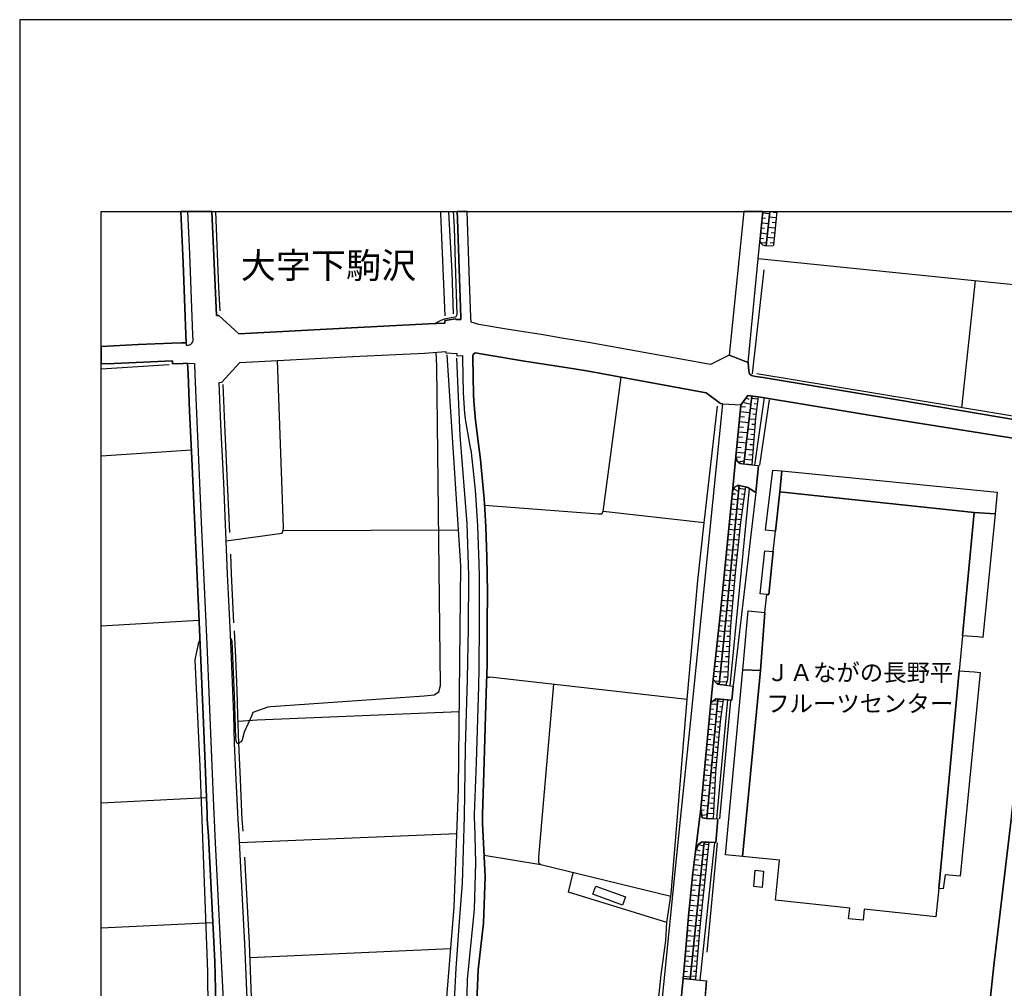
# Model space of a CAD drawing. Extents: x -10 to 410, y -24 to 273.
# Drawn here: x -10 to 110, y 154 to 273 of the extents above; entities that cross this region are included whole.
import ezdxf

# ---------------------------------------------------------------- set-up
doc = ezdxf.new("R2010")
doc.units = 0
for name, color, linetype in [('01_CYUKI_PNT', 2, 'Continuous'), ('03_GYOUSEI_POLY', 4, 'Continuous'), ('05_DM_LINE', 7, 'Continuous'), ('06_HOUSE_POLY', 160, 'Continuous'), ('07_HODO_POLY', 1, 'Continuous'), ('08_ROAD_LINE', 3, 'Continuous'), ('09_ROAD_POLY', 5, 'Continuous'), ('12_KASEN_LINE', 4, 'Continuous'), ('印刷レイアウト', 1, 'Continuous'), ('印刷用フレーム', 1, 'Continuous'), ('背景', 3, 'Continuous')]:
    doc.layers.add(name, color=color, linetype=linetype)
doc.styles.add('STD', font='txt')

msp = doc.modelspace()

# ---------------------------------------------------------------- linework, layer by layer
at = {"layer": '05_DM_LINE', "color": 253}
for p, q in [((80.623675, 248.864396), (81.038809, 248.825294)), ((80.688098, 249.489336), (81.513371, 249.407343)), ((82.333648, 248.844931), (81.463589, 248.934676)), ((82.398071, 249.469872), (81.963645, 249.512763)), ((82.411852, 249.647122), (81.992928, 245.450307)), ((80.492933, 247.626229), (80.907895, 247.579203)), ((80.558218, 248.247207), (81.383491, 248.161252)), ((82.213586, 247.606592), (81.333709, 247.692547)), ((82.273187, 248.227743), (81.838588, 248.270634)), ((80.367877, 246.380138), (80.778015, 246.341036)), ((80.433333, 247.001116), (81.253611, 246.915161)), ((82.088529, 246.360501), (81.203829, 246.446456)), ((82.14813, 246.981651), (81.708708, 247.024543)), ((80.423515, 245.786203), (81.143195, 245.829267)), ((82.023073, 245.73556), (81.583651, 245.782414)), ((80.112939, 243.895707), (117.593511, 240.075269)), ((105.068005, 225.591054), (106.748695, 241.1808)), ((78.623797, 226.786329), (78.98312, 226.645597)), ((80.85329, 226.821469), (79.683336, 218.540149)), ((77.968368, 225.751078), (78.578838, 225.692512)), ((78.253621, 226.286274), (79.233062, 226.001192)), ((80.063158, 226.626133), (79.317984, 226.71605)), ((79.988055, 226.001192), (79.617879, 226.052007)), ((81.453771, 226.532426), (80.303453, 218.551862)), ((77.853129, 224.504987), (78.447925, 224.450382)), ((77.913763, 225.126138), (79.117824, 225.016756)), ((79.913813, 225.380042), (79.173462, 225.47771)), ((79.833714, 224.762853), (79.468362, 224.805916)), ((77.737891, 223.262858), (78.318045, 223.204291)), ((77.793701, 223.880047), (78.973302, 223.770665)), ((79.768258, 224.141702), (79.023083, 224.196479)), ((79.718476, 223.516762), (79.333659, 223.54415)), ((77.623686, 222.016767), (78.188165, 221.96199)), ((77.678463, 222.637918), (78.82878, 222.532326)), ((79.673518, 222.895611), (78.878562, 222.954178)), ((79.628559, 222.270671), (79.213597, 222.301849)), ((77.503624, 220.770676), (78.058285, 220.719861)), ((77.563224, 221.391827), (78.678402, 221.290196)), ((79.578777, 221.64952), (78.728183, 221.712048)), ((79.532958, 221.02458), (79.093363, 221.055758)), ((10.688236, 220.372251), (-0.352778, 219.631211)), ((77.413707, 219.524585), (77.973363, 219.571438)), ((77.447986, 220.145736), (78.532846, 220.044105)), ((79.487999, 220.399639), (78.583662, 220.469919)), ((79.438218, 219.78245), (78.973302, 219.81759)), ((77.657964, 218.934785), (78.418641, 219.059669)), ((79.393259, 219.157338), (78.438106, 219.227618)), ((77.578727, 216.040215), (77.673467, 215.911369)), ((79.023083, 215.684682), (76.65303, 191.501145)), ((76.953787, 215.044066), (77.328786, 215.012888)), ((79.853179, 215.19255), (77.078844, 191.52061)), ((77.138444, 215.637828), (77.737891, 215.337071)), ((78.513382, 215.559797), (77.768207, 215.665217)), ((78.423465, 214.942608), (78.063108, 214.989461)), ((76.82873, 213.805726), (77.203729, 213.766797)), ((76.88833, 214.426877), (77.638327, 214.352635)), ((78.33372, 214.321457), (77.643323, 214.419126)), ((78.242942, 213.704268), (77.913763, 213.751122)), ((73.488021, 211.46599), (61.117889, 212.864354)), ((76.703845, 212.559635), (77.078844, 212.520706)), ((76.768269, 213.180786), (77.513443, 213.106544)), ((78.157848, 213.08708), (77.518266, 213.176997)), ((78.068103, 212.465929), (77.763384, 212.512782)), ((76.578788, 211.317506), (76.953787, 211.282366)), ((76.643212, 211.942619), (77.388386, 211.864415)), ((77.978186, 211.84495), (77.393209, 211.930905)), ((77.903083, 211.227762), (77.617829, 211.254978)), ((21.943019, 210.520656), (43.423534, 210.614362)), ((76.453731, 210.071415), (76.82873, 210.036275)), ((76.518327, 210.696528), (77.263329, 210.622286)), ((77.843483, 210.606611), (77.268324, 210.661388)), ((77.782849, 209.98546), (77.492944, 210.012849)), ((76.328847, 208.829286), (76.703845, 208.790184)), ((76.39327, 209.450437), (77.138444, 209.376195)), ((77.718426, 209.36052), (77.143267, 209.419086)), ((77.657964, 208.739369), (77.367887, 208.770719)), ((76.208613, 207.586985), (76.578788, 207.544093)), ((76.268213, 208.204346), (77.013387, 208.130104)), ((77.593369, 208.114429), (77.01821, 208.176957)), ((77.532907, 207.49724), (77.24283, 207.524628)), ((76.083728, 206.340894), (76.453731, 206.305754)), ((76.143328, 206.966006), (76.88833, 206.891764)), ((77.473307, 206.876089), (76.893325, 206.930866)), ((77.40785, 206.251149), (77.117773, 206.282327)), ((75.958671, 205.094803), (76.328847, 205.059663)), ((76.018271, 205.719915), (76.763445, 205.645673)), ((77.34825, 205.629998), (76.768269, 205.684775)), ((75.833614, 203.856635), (76.20379, 203.817533)), ((75.893214, 204.477786), (76.638388, 204.399582)), ((77.233012, 204.387869), (76.643212, 204.442474)), ((77.288822, 205.005058), (76.998745, 205.036236)), ((75.773153, 203.231695), (76.513331, 203.157453)), ((77.11295, 203.141778), (76.518327, 203.196383)), ((77.173584, 203.766718), (76.878684, 203.790145)), ((75.648096, 201.985604), (76.388447, 201.915152)), ((75.708729, 202.610544), (76.078733, 202.571442)), ((76.998745, 201.895687), (76.39327, 201.950292)), ((77.058346, 202.520627), (76.75845, 202.544054)), ((75.523211, 200.747264), (76.26339, 200.669061)), ((75.583672, 201.364453), (75.953848, 201.329313)), ((76.883507, 200.649596), (76.268213, 200.712124)), ((76.943107, 201.274536), (76.638388, 201.301925)), ((11.617896, 199.520638), (-0.352778, 198.817494)), ((75.393331, 199.501173), (76.138333, 199.419008)), ((75.458615, 200.122152), (75.828791, 200.07926)), ((76.768269, 199.407294), (76.143328, 199.466033)), ((76.82873, 200.032407), (76.518327, 200.059795)), ((75.258455, 198.262834), (76.013448, 198.176879)), ((75.322879, 198.880023), (75.697877, 198.840921)), ((76.678352, 198.161203), (76.013448, 198.196516)), ((76.713491, 198.786316), (76.39327, 198.801991)), ((75.123752, 197.016743), (75.888391, 196.934749)), ((75.192999, 197.637893), (75.572993, 197.59483)), ((76.608072, 196.911323), (75.888391, 196.950425)), ((76.643212, 197.536263), (76.29853, 197.5559)), ((74.992839, 195.770652), (75.763334, 195.692448)), ((75.058295, 196.395592), (75.443113, 196.3527)), ((76.538825, 195.665232), (75.763334, 195.704333)), ((76.572932, 196.290172), (76.197933, 196.309809)), ((74.858135, 194.532312), (75.638449, 194.446357)), ((74.928415, 195.149501), (75.313232, 195.110571)), ((76.468373, 194.415179), (75.643273, 194.462032)), ((76.503685, 195.040291), (76.103193, 195.059756)), ((74.728255, 193.286221), (75.513392, 193.200266)), ((74.793712, 193.907372), (75.183352, 193.86448)), ((76.398093, 193.169088), (75.518216, 193.215941)), ((76.433233, 193.790238), (76.00363, 193.817627)), ((46.87862, 192.579287), (47.23312, 192.579287)), ((74.657975, 192.665243), (75.058295, 192.622179)), ((74.773214, 192.094907), (75.402977, 192.067518)), ((75.003518, 191.82929), (75.213497, 191.821539)), ((76.253571, 191.930748), (75.393331, 191.997238)), ((76.362953, 192.544147), (75.907856, 192.571536)), ((74.737901, 189.719858), (74.978197, 189.649578)), ((76.35813, 189.774635), (75.018332, 175.184656)), ((75.808293, 189.51677), (75.168711, 189.606687)), ((76.733129, 189.676967), (75.398154, 175.184656)), ((74.26334, 188.684779), (74.668655, 188.645677)), ((74.32294, 189.30972), (75.133398, 189.231516)), ((75.628631, 188.274641), (75.053472, 188.360596)), ((75.718376, 188.895619), (75.413829, 188.942472)), ((74.143278, 187.442478), (74.548593, 187.399586)), ((74.203739, 188.06759), (75.013337, 187.985425)), ((75.447936, 187.040263), (74.933238, 187.087116)), ((75.532857, 187.661241), (75.263451, 187.700343)), ((74.023216, 186.196387), (74.433355, 186.161247)), ((74.083678, 186.821499), (74.898098, 186.739334)), ((75.333731, 185.794172), (74.813177, 185.844815)), ((75.388336, 186.41515), (75.133398, 186.442539)), ((73.902983, 184.954258), (74.313121, 184.915156)), ((73.963616, 185.575408), (74.78286, 185.497205)), ((75.213497, 184.55187), (74.697938, 184.602686)), ((75.273097, 185.169059), (75.013337, 185.196448)), ((73.782921, 183.712128), (74.19306, 183.669065)), ((73.843382, 184.329317), (74.663832, 184.251114)), ((75.098258, 183.305779), (74.578738, 183.356595)), ((75.157859, 183.92693), (74.898098, 183.950357)), ((73.663721, 182.466037), (74.078855, 182.426935)), ((73.723321, 183.087016), (74.548593, 183.005023)), ((75.043654, 182.684801), (74.78286, 182.704266)), ((73.543659, 181.219946), (73.958621, 181.180844)), ((73.603259, 181.840925), (74.433355, 181.766683)), ((74.98302, 182.059688), (74.4635, 182.110503)), ((74.923592, 181.442499), (74.663832, 181.462137)), ((73.423598, 179.977645), (73.838559, 179.934753)), ((73.483025, 180.602757), (74.313121, 180.520592)), ((74.873638, 180.817559), (74.343438, 180.840986)), ((74.843494, 180.192619), (74.563235, 180.204332)), ((73.303364, 178.731554), (73.718498, 178.692624)), ((73.362964, 179.356666), (74.197883, 179.274501)), ((74.813177, 179.567506), (74.2282, 179.594895)), ((74.78286, 178.946528), (74.478141, 178.954279)), ((12.52809, 177.755042), (-0.352778, 177.128034)), ((73.183302, 177.489425), (73.603259, 177.446533)), ((73.242902, 178.110575), (74.078855, 178.032372)), ((74.758572, 178.321415), (74.108138, 178.352766)), ((74.728255, 177.696475), (74.388397, 177.71215)), ((73.117845, 176.247295), (73.523161, 176.317575)), ((73.123702, 176.864484), (73.963616, 176.786281)), ((74.697938, 177.071362), (73.9929, 177.102713)), ((74.668655, 176.446422), (74.303475, 176.462097)), ((73.223265, 175.630107), (73.863019, 175.739488)), ((74.638338, 175.821482), (73.878522, 175.856622)), ((16.598298, 172.309724), (43.203737, 173.411293)), ((72.568008, 171.450345), (72.983142, 171.286358)), ((72.793662, 172.032393), (73.478202, 171.891833)), ((74.753577, 172.301972), (72.9685, 155.415148)), ((74.043715, 172.02068), (73.498701, 172.079247)), ((73.978258, 171.399529), (73.703856, 171.426918)), ((75.103254, 172.255119), (73.822884, 158.860588)), ((53.503539, 169.544173), (46.558226, 170.696385)), ((72.343388, 170.22768), (72.818122, 170.165152)), ((72.423486, 170.844869), (73.358141, 170.731525)), ((73.913835, 170.774589), (73.367787, 170.837118)), ((73.843382, 170.1574), (73.572942, 170.184789)), ((72.188186, 168.985551), (72.678423, 168.926984)), ((72.268285, 169.606529), (73.233084, 169.485434)), ((73.778098, 169.536249), (73.242902, 169.591026)), ((73.713502, 168.911309), (73.443062, 168.942487)), ((72.053483, 167.73946), (72.548543, 167.692607)), ((72.117906, 168.3644), (73.108027, 168.266732)), ((73.643222, 168.290158), (73.113022, 168.344935)), ((73.578799, 167.66918), (73.313182, 167.696396)), ((71.928426, 166.50112), (72.423486, 166.450305)), ((71.992849, 167.122271), (72.978147, 167.020641)), ((73.513342, 167.044067), (72.987965, 167.106596)), ((73.447885, 166.426879), (73.183302, 166.454267)), ((71.803369, 165.255029), (72.298602, 165.204214)), ((71.867792, 165.87618), (72.853262, 165.77455)), ((73.378639, 165.8059), (72.862908, 165.860505)), ((71.742908, 164.630089), (72.728205, 164.53621)), ((73.248759, 164.559809), (72.733028, 164.614414)), ((73.313182, 165.184749), (73.053422, 165.212138)), ((71.623707, 163.391749), (72.603148, 163.305794)), ((71.678484, 164.0129), (72.173545, 163.962085)), ((73.113022, 163.321469), (72.608143, 163.376074)), ((73.178479, 163.94262), (72.923542, 163.966047)), ((13.333725, 162.46209), (-0.352778, 161.806833)), ((71.513292, 162.145658), (72.473268, 162.059703)), ((71.568069, 162.766809), (72.053483, 162.727707)), ((72.987965, 162.075378), (72.478263, 162.122232)), ((73.048599, 162.696357), (72.798485, 162.727707)), ((71.407872, 160.895605), (72.348383, 160.817574)), ((71.458687, 161.520718), (71.933249, 161.481616)), ((72.878583, 160.829287), (72.353206, 160.876141)), ((72.93336, 161.454228), (72.6736, 161.477654)), ((17.867815, 158.196373), (42.473376, 159.305866)), ((71.29849, 159.649514), (72.223326, 159.575273)), ((71.353267, 160.274627), (71.818011, 160.235525)), ((72.773164, 159.587158), (72.228149, 159.63005)), ((72.828802, 160.204175), (72.558362, 160.231563)), ((71.188247, 158.407385), (72.093446, 158.32143)), ((71.248709, 159.032326), (71.703806, 158.989434)), ((72.668605, 158.341067), (72.098269, 158.38792)), ((72.723382, 158.962046), (72.443123, 158.985472)), ((71.073009, 157.161294), (71.968389, 157.079301)), ((71.128647, 157.786235), (71.578749, 157.747305)), ((72.563185, 157.094804), (71.973385, 157.145619)), ((72.612967, 157.715955), (72.32289, 157.739381)), ((70.953809, 155.919165), (71.838509, 155.837)), ((71.013409, 156.540144), (71.458687, 156.501214)), ((72.453803, 155.852675), (71.848328, 155.899528)), ((72.508408, 156.469864), (72.208685, 156.497252))]:
    msp.add_line(p, q, dxfattribs=at)
for points in [[(40.527931, 235.895679), (41.193007, 236.270677), (41.708738, 236.466014), (42.532977, 236.637925), (43.038717, 236.739383), (43.117782, 236.774523), (43.173592, 236.841013), (43.238015, 237.024637), (43.063177, 243.290232), (42.93812, 247.770578), (42.820987, 249.647122)], [(80.703257, 249.647122), (80.322918, 245.9464), (80.44298, 245.762777), (80.633493, 245.555899)], [(80.633493, 245.555899), (81.098409, 245.434804), (81.536281, 249.647122)], [(81.536281, 249.647122), (81.098409, 245.434804), (81.992928, 245.450307)], [(16.503558, 184.450412), (16.538698, 184.489342), (16.617935, 184.540157), (16.718359, 184.614399), (16.888375, 184.700354), (16.963478, 184.915156), (17.218415, 185.8567), (18.078828, 187.821438), (18.268308, 188.286354), (20.078878, 188.911294), (20.418564, 188.946434), (39.223273, 190.282442), (40.453861, 190.415251), (40.998703, 190.782326), (41.228147, 191.55575), (40.77305, 230.665162), (40.673486, 232.387882)], [(14.953781, 209.2551), (21.793674, 210.219899), (21.943019, 210.520656), (21.973336, 210.907368), (21.242803, 231.376058)], [(46.613003, 213.630027), (60.572875, 212.567559), (60.95373, 212.571521), (61.117889, 212.864354), (63.348416, 229.321403)], [(77.898088, 218.731524), (77.548583, 219.032453), (77.398204, 219.591075), (77.418703, 219.844979), (77.983181, 225.919027), (78.843422, 227.079335)], [(78.843422, 227.079335), (79.358119, 227.020596), (78.373683, 218.684671), (77.898088, 218.731524)], [(79.348301, 218.579251), (78.92352, 218.626104), (78.373683, 218.684671), (79.358119, 227.020596), (80.103293, 226.934641)], [(80.103293, 226.934641), (79.782899, 224.337039), (79.348301, 218.579251)], [(75.148212, 191.700271), (74.973374, 191.856679), (74.61784, 192.286282), (75.503574, 200.540214), (76.978247, 215.309683), (77.24283, 215.844878), (77.657964, 216.091031)], [(75.148212, 191.700271), (75.363014, 191.676845), (75.987954, 197.946402), (77.808343, 216.051929), (77.657964, 216.091031)], [(76.152974, 191.567635), (75.363014, 191.676845), (75.987954, 197.946402), (77.808343, 216.051929), (78.55834, 215.872267)], [(78.55834, 215.872267), (77.938223, 211.551945), (77.318106, 205.305815), (76.718487, 198.840921), (76.348311, 192.290244), (76.152974, 191.567635)], [(11.723315, 197.145589), (11.538831, 196.645706), (11.133515, 194.669082), (11.733134, 181.665225), (12.683291, 156.462112), (12.768213, 147.020656), (12.683291, 146.5206), (12.623691, 146.352652), (12.508453, 146.294085), (10.907861, 146.216054), (-0.352778, 145.560452)], [(15.508442, 197.352639), (15.638322, 196.989354), (15.913757, 190.344971), (16.068098, 186.411361), (16.088596, 185.102741), (16.133554, 184.801984), (16.218476, 184.555832), (16.298574, 184.485552), (16.407956, 184.442489), (16.492878, 184.442489), (16.503558, 184.450412)], [(69.438139, 165.676881), (53.503539, 169.544173), (53.253597, 169.794115), (53.253597, 170.512934), (55.108092, 191.69252)], [(73.273047, 175.321426), (73.083739, 176.450384), (74.338615, 189.442528), (74.992839, 189.89952)], [(74.992839, 189.89952), (75.192999, 189.880055), (73.818061, 175.235471), (73.753638, 175.235471), (73.273047, 175.321426)], [(74.608021, 175.200331), (73.818061, 175.235471), (75.192999, 189.880055), (75.853251, 189.821488)], [(75.853251, 189.821488), (75.453792, 187.110543), (74.878634, 180.926941), (74.608021, 175.200331)], [(16.423459, 187.165148), (18.733051, 187.337058), (43.508455, 188.340959)], [(70.928487, 155.606523), (71.233034, 158.872301), (71.648168, 163.727646), (72.138405, 168.559737), (72.463622, 171.180766), (72.813127, 172.075285), (73.248759, 172.372252)], [(73.248759, 172.372252), (73.523161, 172.356577), (71.808365, 155.524529), (70.928487, 155.606523)], [(72.378528, 155.469925), (71.808365, 155.524529), (73.523161, 172.356577), (74.078855, 172.329188)], [(74.078855, 172.329188), (73.013287, 162.364422), (72.433305, 155.575345), (72.378528, 155.469925)], [(68.943079, 162.481555), (56.902987, 166.192612), (57.468499, 168.579202)]]:
    msp.add_lwpolyline(points, dxfattribs=at)
at = {"layer": '06_HOUSE_POLY', "color": 255}
for points in [[(83.03972, 217.833215), (82.764285, 215.290218), (82.244765, 210.446414), (81.034847, 210.587146), (81.919548, 217.942597), (83.03972, 217.833215)], [(83.03972, 217.833215), (109.409859, 215.231651), (109.144242, 212.567559), (106.569033, 212.731546), (82.764285, 215.290218), (83.03972, 217.833215)], [(82.764285, 215.290218), (106.569033, 212.731546), (105.159817, 197.633931), (104.754502, 193.329285), (102.264387, 166.649604), (101.899034, 163.184699), (93.123687, 164.133995), (92.979165, 162.758885), (91.198912, 162.946471), (91.344468, 164.25509), (82.264402, 165.212138), (82.743787, 170.141725), (78.208663, 170.579252), (80.408873, 193.387851), (80.944069, 200.497323), (81.16955, 202.696499), (81.408812, 202.673073), (81.974325, 207.954232), (82.244765, 210.446414), (82.764285, 215.290218)], [(109.144242, 212.567559), (107.654066, 197.442556), (106.983995, 197.516798), (105.159817, 197.633931), (106.569033, 212.731546), (109.144242, 212.567559)], [(81.16955, 202.696499), (80.363915, 202.766779), (80.929427, 208.0519), (81.974325, 207.954232), (81.408812, 202.673073), (81.16955, 202.696499)], [(78.229161, 193.462093), (78.89906, 200.704201), (80.944069, 200.497323), (80.408873, 193.387851), (78.229161, 193.462093)], [(80.408873, 193.387851), (78.208663, 170.579252), (76.123691, 170.778551), (78.229161, 193.462093), (80.408873, 193.387851)], [(104.754502, 193.329285), (106.569033, 193.219903), (107.304389, 193.141699), (104.868879, 168.153388), (103.033849, 168.337012), (102.76427, 166.60654), (102.264387, 166.649604), (104.754502, 193.329285)], [(80.594392, 166.790164), (79.578777, 166.887832), (79.774114, 168.891672), (80.788695, 168.797965), (80.594392, 166.790164)], [(63.498794, 164.614414), (59.863874, 165.958173), (60.234049, 166.958112), (63.868797, 165.618315), (63.498794, 164.614414)]]:
    msp.add_lwpolyline(points, close=True, dxfattribs=at)
at = {"layer": '07_HODO_POLY', "color": 253}
msp.add_lwpolyline([(9.883462, 237.809774), (10.008519, 234.575346), (10.063124, 233.532343), (10.063124, 233.235548), (10.288778, 233.262937), (10.478258, 233.305828), (10.608138, 233.387821), (10.748698, 233.505127), (10.862903, 233.680827), (10.898215, 233.821387), (10.853257, 234.536244), (10.487904, 244.430903), (10.248126, 249.647122), (9.414929, 249.647122), (9.7038, 243.329333)], close=True, dxfattribs=at)
msp.add_lwpolyline([(13.71837, 150.860559), (13.572987, 157.704241), (12.79853, 173.059721), (12.617834, 175.15744), (12.608016, 175.805806), (12.168594, 186.950346), (11.588612, 200.309737), (10.733023, 219.372312), (10.468439, 225.192456), (10.282921, 229.684688), (10.233139, 231.051874), (11.05824, 231.024658), (11.12852, 229.661262), (11.923475, 210.676891), (12.593374, 196.622279), (13.453787, 175.774628), (13.498745, 175.090949), (13.548527, 173.075396), (14.568103, 152.969819)], dxfattribs=at)
at = {"layer": '08_ROAD_LINE', "color": 253}
for p, q in [((78.360936, 249.647122), (76.578788, 232.040272)), ((77.398204, 219.591075), (77.983181, 225.919027)), ((79.853179, 215.19255), (80.153075, 218.489334)), ((76.88833, 189.731571), (77.043704, 191.446368)), ((73.083739, 176.450384), (74.338615, 189.442528)), ((74.928415, 172.290259), (75.192999, 175.176904)), ((70.928487, 155.606523), (73.778098, 155.340906)), ((73.483025, 151.579206), (73.778098, 155.340906))]:
    msp.add_line(p, q, dxfattribs=at)
for points in [[(-0.352778, 233.106702), (4.178384, 233.317542), (8.282871, 233.477738), (9.473324, 233.524592), (10.063124, 233.532343), (10.008519, 234.575346), (9.883462, 237.809774), (9.7038, 243.329333), (9.414929, 249.647122)], [(13.188859, 249.647122), (13.753682, 236.895618), (14.038764, 236.891828), (16.498735, 234.626161), (31.06322, 235.407336), (39.758469, 235.860539), (41.738021, 235.962169), (41.728202, 236.290142), (43.088498, 236.489441), (43.088498, 236.415199), (43.693113, 236.391772), (43.688117, 236.649638), (43.583731, 240.231676), (43.293654, 248.712123), (43.255241, 249.647122)], [(76.578788, 232.040272), (74.273158, 230.864461), (59.358134, 233.59091), (56.063245, 234.130067), (53.532822, 234.540206), (49.548569, 235.184783), (45.902969, 235.786297), (44.963491, 236.071379), (44.93817, 236.692529), (44.77315, 241.091055), (44.491686, 249.647122)], [(78.913702, 231.141791), (79.648196, 238.774573), (80.103293, 243.817504), (80.702912, 249.647122)], [(78.913702, 231.141791), (78.968479, 230.059687), (79.072865, 229.735503), (79.298519, 229.536377), (79.813216, 229.407358), (80.718415, 229.282473), (97.183215, 226.536388), (114.798505, 223.587042), (115.923501, 223.461985), (115.99292, 223.977715), (116.678494, 231.212071), (118.573985, 249.647122)], [(17.527957, 153.215971), (17.253555, 159.876202), (16.553339, 173.149638), (16.413813, 175.15744), (16.373678, 175.985468), (16.183336, 180.024498), (15.987999, 184.450412), (15.88344, 187.954247), (15.768202, 190.891707), (15.608177, 194.934699), (15.453837, 198.637832), (15.12862, 205.192471), (14.648201, 216.387826), (14.308343, 223.536226), (14.103187, 228.669074), (14.403083, 228.700425), (16.628615, 231.130078), (30.463601, 231.8644), (39.233092, 232.290214), (41.843441, 232.462124), (41.848264, 232.294176), (43.218378, 232.239399), (43.228197, 231.930891), (43.923589, 231.997209), (43.923589, 231.62221), (43.998692, 227.391805), (44.143214, 224.864483), (44.258453, 223.942575), (44.888388, 220.469919), (44.928352, 220.481632), (45.223252, 217.829253), (45.463547, 215.477631), (45.593427, 213.657415), (45.737949, 211.102705), (45.893323, 206.442524), (45.938109, 204.891714), (45.943104, 199.141678), (45.907964, 193.594902), (45.848364, 191.45033), (45.558287, 182.114465), (45.353132, 175.727775), (45.343486, 175.15744), (45.358127, 174.614492), (45.483012, 169.801866), (45.322987, 164.130033), (44.487896, 155.516778), (44.322876, 147.891748)], [(75.798474, 226.079224), (75.523211, 226.106612), (73.758461, 227.399556), (59.358134, 230.055897), (57.333624, 230.391794), (51.518302, 231.30974), (46.623683, 232.110552), (45.438226, 232.317603), (45.223252, 232.094877), (45.168647, 231.985495), (45.17347, 231.676987), (45.20861, 229.489351), (45.26821, 227.122226), (45.348309, 225.907313), (45.508506, 224.024569), (45.848364, 221.137923), (46.098306, 219.247255), (46.223363, 217.876107), (46.558226, 214.426877), (46.688106, 212.450426), (46.7732, 210.946469), (46.893262, 207.329291), (46.963542, 202.962116), (46.943043, 199.161315), (46.923579, 194.114422), (46.822982, 190.587161), (46.532905, 180.837024), (46.353243, 175.731565), (46.353243, 175.15744), (46.373741, 174.610531), (46.67846, 168.145637), (46.458663, 162.411275), (45.828727, 156.692589), (45.558287, 150.895699)], [(-0.352778, 127.527789), (2.673566, 127.669038), (12.032857, 128.102775), (12.148096, 129.516815), (13.673584, 146.887847), (13.71837, 150.860559), (13.572987, 157.704241), (12.79853, 173.059721), (12.617834, 175.15744), (12.608016, 175.805806), (12.168594, 186.950346), (11.588612, 200.309737), (10.733023, 219.372312), (10.468439, 225.192456), (10.282921, 229.684688), (10.233139, 231.051874), (9.673484, 231.016734), (8.388291, 230.977633), (8.373649, 231.337128), (1.25367, 231.024658), (-0.352778, 230.957996)], [(67.913684, 109.82551), (75.188175, 109.055876), (88.153103, 107.610658), (102.818014, 106.34493), (103.253646, 106.6574), (103.617792, 107.087004), (104.223268, 112.372125), (108.983184, 157.227612), (111.098301, 175.094911), (112.907837, 191.965888), (115.308379, 213.442613), (114.433325, 213.53632), (115.027949, 220.157449), (114.42833, 221.364438), (96.718472, 224.176842), (80.418692, 226.895711), (78.843422, 227.079335), (77.983181, 225.919027)], [(63.24868, 111.020614), (64.258438, 111.969737), (65.538808, 124.477673), (67.018304, 138.610489), (67.878544, 148.005092), (69.943018, 168.719934), (70.623768, 175.094911), (71.873649, 187.301918), (73.778098, 206.231684), (75.798474, 226.079224)], [(77.398204, 219.591075), (77.548583, 219.032453), (77.898088, 218.731524), (78.92352, 218.626104), (80.153075, 218.489334)], [(76.978247, 215.309683), (77.24283, 215.844878), (77.657964, 216.091031), (78.838599, 215.801987), (79.853179, 215.19255)], [(74.61784, 192.286282), (75.503574, 200.540214), (76.978247, 215.309683)], [(74.61784, 192.286282), (74.973374, 191.856679), (75.148212, 191.700271), (77.043704, 191.446368)], [(74.338615, 189.442528), (74.992839, 189.89952), (76.88833, 189.731571)], [(73.083739, 176.450384), (73.273047, 175.321426), (73.753638, 175.235471), (75.192999, 175.176904)], [(72.463622, 171.180766), (72.813127, 172.075285), (73.248759, 172.372252), (74.928415, 172.290259)], [(70.928487, 155.606523), (71.233034, 158.872301), (71.648168, 163.727646), (72.138405, 168.559737), (72.463622, 171.180766)]]:
    msp.add_lwpolyline(points, dxfattribs=at)
at = {"layer": '09_ROAD_POLY', "color": 7}
for points in [[(114.798505, 223.587042), (97.183215, 226.536388), (80.718415, 229.282473), (79.813216, 229.407358), (79.298519, 229.536377), (79.072865, 229.735503), (78.968479, 230.059687), (78.913702, 231.141791), (76.578788, 232.044062), (76.578788, 232.040272), (74.273158, 230.864461), (59.358134, 233.59091), (56.063245, 234.130067), (53.532822, 234.540206), (49.548569, 235.184783), (45.902969, 235.786297), (44.963491, 236.071379), (44.93817, 236.692529), (44.77315, 241.091055), (44.491686, 249.647122), (43.255241, 249.647122), (43.293654, 248.712123), (43.583731, 240.231676), (43.688117, 236.649638), (43.693113, 236.391772), (43.088498, 236.415199), (43.088498, 236.489441), (41.728202, 236.290142), (41.738021, 235.962169), (39.758469, 235.860539), (31.06322, 235.407336), (16.498735, 234.626161), (14.038764, 236.891828), (13.753682, 236.895618), (13.188859, 249.647122), (9.414929, 249.647122), (9.7038, 243.329333), (9.883462, 237.809774), (10.008519, 234.575346), (10.063124, 233.532343), (9.473324, 233.524592), (8.282871, 233.477738), (4.178384, 233.317542), (-0.352778, 233.106702), (-0.352778, 230.957996), (1.25367, 231.024658), (8.373649, 231.337128), (8.388291, 230.977633), (9.673484, 231.016734), (10.233139, 231.051874), (10.282921, 229.684688), (10.468439, 225.192456), (10.733023, 219.372312), (11.588612, 200.309737), (12.168594, 186.950346), (12.608016, 175.805806), (12.617834, 175.15744), (12.79853, 173.059721), (13.572987, 157.704241), (13.71837, 150.860559)], [(17.527957, 153.215971), (17.253555, 159.876202), (16.553339, 173.149638), (16.413813, 175.15744), (16.373678, 175.985468), (16.183336, 180.024498), (15.987999, 184.450412), (15.88344, 187.954247), (15.768202, 190.891707), (15.608177, 194.934699), (15.453837, 198.637832), (15.12862, 205.192471), (14.648201, 216.387826), (14.308343, 223.536226), (14.103187, 228.669074), (14.403083, 228.700425), (16.628615, 231.130078), (30.463601, 231.8644), (39.233092, 232.290214), (41.843441, 232.462124), (41.848264, 232.294176), (43.218378, 232.239399), (43.228197, 231.930891), (43.923589, 231.997209), (43.923589, 231.62221), (43.998692, 227.391805), (44.143214, 224.864483), (44.258453, 223.942575), (44.888388, 220.469919), (44.928352, 220.481632), (45.223252, 217.829253), (45.463547, 215.477631), (45.593427, 213.657415), (45.737949, 211.102705), (45.893323, 206.442524), (45.938109, 204.891714), (45.943104, 199.141678), (45.907964, 193.594902), (45.848364, 191.45033), (45.558287, 182.114465), (45.353132, 175.727775), (45.343486, 175.15744), (45.358127, 174.614492), (45.483012, 169.801866), (45.322987, 164.130033), (44.487896, 155.516778), (44.322876, 147.891748)], [(45.558287, 150.895699), (45.828727, 156.692589), (46.458663, 162.411275), (46.67846, 168.145637), (46.373741, 174.610531), (46.353243, 175.15744), (46.353243, 175.731565), (46.532905, 180.837024), (46.822982, 190.587161), (46.923579, 194.114422), (46.943043, 199.161315), (46.963542, 202.962116), (46.893262, 207.329291), (46.7732, 210.946469), (46.688106, 212.450426), (46.558226, 214.426877), (46.223363, 217.876107), (46.098306, 219.247255), (45.848364, 221.137923), (45.508506, 224.024569), (45.348309, 225.907313), (45.26821, 227.122226), (45.20861, 229.489351), (45.17347, 231.676987), (45.168647, 231.985495), (45.223252, 232.094877), (45.438226, 232.317603), (46.623683, 232.110552), (51.518302, 231.30974), (57.333624, 230.391794), (59.358134, 230.055897), (73.758461, 227.399556), (75.523211, 226.106612), (75.798474, 226.079224), (77.985076, 225.922989), (78.843422, 227.079335), (80.418692, 226.895711), (96.718472, 224.176842), (114.42833, 221.364438)], [(67.878544, 148.005092), (69.943018, 168.719934), (70.623768, 175.094911), (71.873649, 187.301918), (73.778098, 206.231684), (75.798474, 226.079224), (75.798474, 226.079224), (77.985076, 225.922989), (77.983181, 225.919027), (77.398204, 219.591075), (77.399065, 219.587113), (76.979108, 215.313645), (76.978247, 215.309683), (75.503574, 200.540214), (74.61784, 192.286282), (74.618873, 192.286282), (74.339476, 189.442528), (74.338615, 189.442528), (73.083739, 176.450384), (73.083739, 176.450384), (72.464483, 171.184728), (72.463622, 171.180766), (72.138405, 168.559737), (71.648168, 163.727646), (71.233034, 158.872301), (70.928487, 155.606523), (70.928487, 155.606523), (70.57881, 151.872211)], [(111.098301, 175.094911), (108.983184, 157.227612), (104.223268, 112.372125)]]:
    msp.add_lwpolyline(points, dxfattribs=at)
for points in [[(78.913702, 231.141791), (79.648196, 238.774573), (80.103293, 243.817504), (80.702912, 249.647122), (78.360764, 249.647122), (76.578788, 232.044062)], [(77.399065, 219.587113), (77.548583, 219.032453), (77.898088, 218.731524), (78.92352, 218.626104), (80.153075, 218.489334), (79.853179, 215.19255), (78.838599, 215.801987), (77.657964, 216.091031), (77.24283, 215.844878), (76.979108, 215.313645), (77.399065, 219.587113)], [(74.618873, 192.286282), (74.973374, 191.856679), (75.148212, 191.700271), (77.043704, 191.446368), (76.88833, 189.731571), (74.992839, 189.89952), (74.339476, 189.442528), (74.618873, 192.286282)], [(73.083739, 176.450384), (73.273047, 175.321426), (73.753638, 175.235471), (75.192999, 175.176904), (74.928415, 172.290259), (73.248759, 172.372252), (72.813127, 172.075285), (72.464483, 171.184728), (73.083739, 176.450384)], [(70.928487, 155.606523), (73.778098, 155.340906), (73.483025, 151.579206), (70.57881, 151.872211), (70.928487, 155.606523)]]:
    msp.add_lwpolyline(points, close=True, dxfattribs=at)
at = {"layer": '12_KASEN_LINE', "color": 7}
for p, q in [((81.537142, 249.647122), (81.09927, 245.438593)), ((80.829692, 242.473744), (79.374655, 229.727752)), ((7.984009, 230.852748), (-0.352778, 230.309112)), ((79.359153, 227.024558), (78.374717, 218.688633)), ((47.234154, 192.583249), (71.444046, 189.856628)), ((75.194032, 189.884017), (73.819095, 175.239433)), ((73.524194, 172.356577), (71.809226, 155.528491))]:
    msp.add_line(p, q, dxfattribs=at)
for points in [[(14.219459, 237.477667), (14.074938, 240.301956), (13.668933, 249.647122)], [(41.799516, 236.837051), (41.269143, 249.407343), (41.248645, 249.647122)], [(42.794632, 237.079241), (42.629612, 242.227764), (42.28493, 248.758976), (42.222401, 249.647122)], [(43.463497, 129.692514), (41.814157, 145.868271), (41.868762, 151.821396), (42.884376, 164.352759), (43.399074, 178.817509), (43.709649, 206.204296), (42.024136, 232.059737)], [(43.174453, 231.653388), (43.573912, 222.176964), (44.424506, 211.3995), (44.624666, 205.032446), (44.604168, 198.559801), (44.474288, 192.34881), (44.243811, 183.907465), (44.099289, 175.493336), (43.873636, 167.297971), (43.538772, 163.153521), (43.069033, 156.880002), (42.76931, 150.559802), (42.904013, 144.297997), (43.458674, 138.02465), (44.043651, 131.544081), (44.314091, 129.739368)], [(115.419656, 223.907435), (114.29466, 224.067632), (79.949814, 229.747217)], [(15.389414, 210.274504), (15.129654, 216.399539), (14.789795, 223.54794), (14.584639, 228.415171)], [(63.803341, 111.856738), (65.553449, 129.227771), (67.099264, 145.243331), (68.238901, 156.07919), (68.809237, 160.294092), (68.944112, 162.481555), (69.469489, 166.005027), (71.444046, 189.856628), (72.738885, 204.391831), (73.488882, 211.469952), (75.14425, 225.79018)], [(77.809204, 216.051929), (75.988988, 197.946402), (75.363875, 191.676845)], [(15.908934, 199.231595), (15.609039, 205.239497), (15.509475, 207.6378)], [(17.03393, 173.672948), (16.929371, 175.172942), (16.889408, 175.997182), (16.698895, 180.044135), (16.503558, 184.462126), (16.399171, 187.969922), (16.283933, 190.903421), (16.123736, 194.946412), (15.989033, 198.239407)], [(16.393315, 128.887912), (16.453776, 129.387796), (16.944013, 135.344883), (17.654047, 143.723872), (18.123786, 149.329214), (18.069009, 153.278499), (17.793574, 159.94252), (17.238913, 170.508972)]]:
    msp.add_lwpolyline(points, dxfattribs=at)
at = {"layer": '印刷レイアウト', "color": 7}
for points in [[(-10.309448, -23.852808), (409.661817, -23.852808), (409.632878, 273.147152), (-10.338387, 273.147152)], [(399.647269, -0.352433), (-0.353122, -0.352433), (-0.353122, 249.647122), (399.647269, 249.647122)]]:
    msp.add_lwpolyline(points, close=True, dxfattribs=at)
at = {"layer": '印刷用フレーム', "color": 7}
msp.add_lwpolyline([(399.647268, -0.352778), (-0.352778, -0.352778), (-0.352778, 249.647122), (399.647268, 249.647122)], close=True, dxfattribs=at)
msp.add_lwpolyline([(399.647268, -0.352778), (-0.352778, -0.352778), (-0.352778, 249.647122), (399.647268, 249.647122)], close=True, dxfattribs=at)
at = {"layer": '背景', "color": 7}
msp.add_lwpolyline([(399.647268, -0.352778), (-0.352778, -0.352778), (-0.352778, 249.647122), (399.647268, 249.647122)], close=True, dxfattribs=at)

# ---------------------------------------------------------------- texts
at = {"layer": '01_CYUKI_PNT', "color": 7, "char_height": 2.099868, "attachment_point": 1, "style": 'STD'}
for s, insert in [('\\fMS Gothic|b0|i0|c128;\\H2.0999;\\C7;ＪＡながの長野平', (81.10995, 194.17307)), ('\\fMS Gothic|b0|i0|c128;\\H2.0999;\\C7;フルーツセンター', (81.104093, 190.379676))]:
    msp.add_mtext(s, dxfattribs=dict(at, insert=insert))
at = {"layer": '03_GYOUSEI_POLY', "color": 7, "insert": (16.74282, 244.598629), "char_height": 3.149801, "attachment_point": 1, "style": 'STD'}
msp.add_mtext('\\fMS Gothic|b0|i0|c128;\\H3.1498;\\C31;大字下駒沢', dxfattribs=at)

doc.saveas('drawing.dxf')
